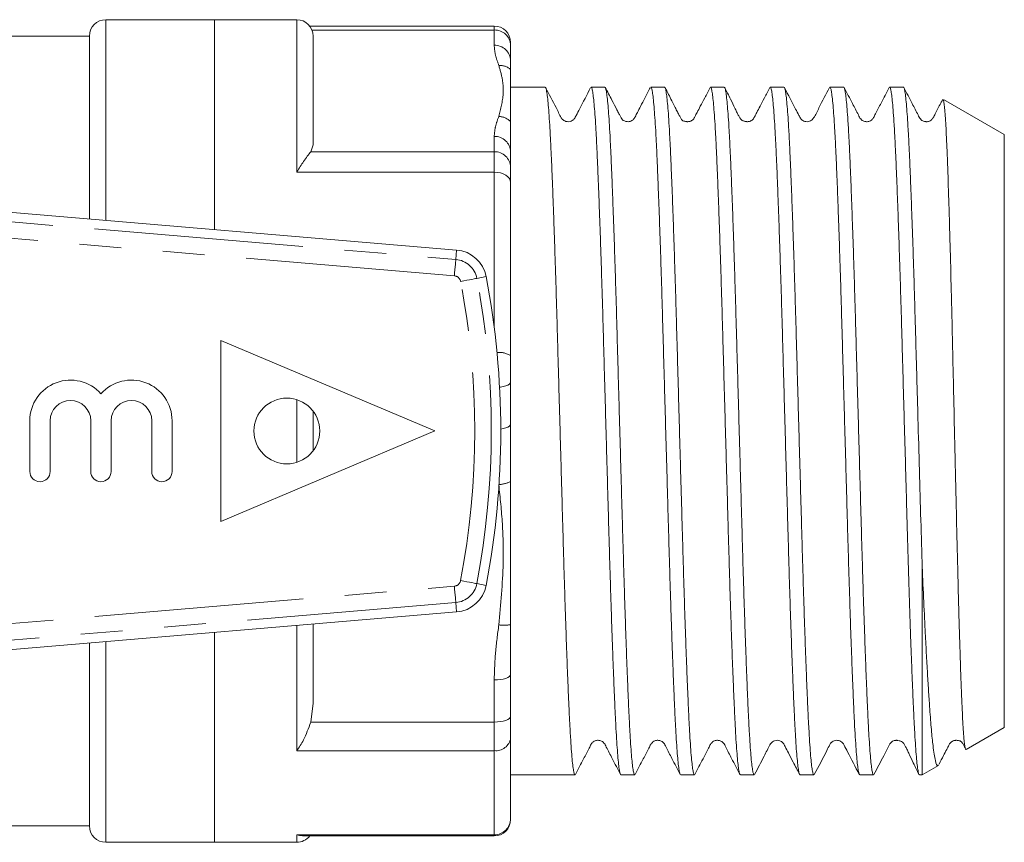
# Model space of a CAD drawing. Units: millimetres. Extents: x 174 to 232, y 98 to 253.
# Drawn here: x 203 to 232, y 98 to 123 of the extents above; entities that cross this region are included whole.
import ezdxf

# ---------------------------------------------------------------- set-up
doc = ezdxf.new("R2010")
doc.units = ezdxf.units.MM
doc.linetypes.add('PHANTOM', pattern=[12.7, 6.35, -1.27, 1.27, -1.27, 1.27, -1.27])

msp = doc.modelspace()

# ---------------------------------------------------------------- linework, layer by layer
at = {"color": 7, "linetype": 'Continuous', "lineweight": 15}
for p, q in [((208.479, 123.19), (205.179, 123.19)), ((210.979, 123.19), (208.479, 123.19)), ((208.479, 123.19), (208.479, 116.812)), ((216.979, 122.997), (211.374, 122.997)), ((204.679, 122.69), (199.179, 122.69)), ((204.679, 117.133), (204.679, 122.69)), ((211.479, 122.69), (211.479, 119.386)), ((217.479, 122.497), (217.479, 122.407)), ((217.479, 122.407), (217.479, 121.941)), ((218.529, 121.14), (217.479, 121.14)), ((220.343, 121.14), (219.925, 121.14)), ((222.157, 121.14), (221.739, 121.14)), ((223.971, 121.14), (223.553, 121.14)), ((225.785, 121.14), (225.367, 121.14)), ((227.599, 121.14), (227.181, 121.14)), ((229.413, 121.14), (228.995, 121.14)), ((232.479, 119.697), (230.631, 120.764)), ((232.479, 101.683), (232.479, 119.697)), ((211.479, 119.386), (211.408, 119.177)), ((217.479, 119.172), (217.479, 118.707)), ((217.479, 118.707), (217.479, 118.241)), ((217.479, 118.241), (217.479, 112.98)), ((201.993, 117.36), (215.837, 116.19)), ((208.679, 113.44), (208.679, 107.94)), ((208.679, 113.44), (215.179, 110.69)), ((217.479, 112.98), (217.479, 112.181)), ((217.479, 112.181), (217.479, 110.903)), ((211.479, 111.29), (211.479, 110.09)), ((202.872, 111.002), (202.872, 109.459)), ((203.489, 111.002), (203.489, 109.459)), ((204.724, 111.002), (204.724, 109.459)), ((205.341, 111.002), (205.341, 109.459)), ((206.576, 111.002), (206.576, 109.459)), ((207.193, 111.002), (207.193, 109.459)), ((215.179, 110.69), (208.679, 107.94)), ((229.979, 100.24), (229.979, 106.702)), ((201.993, 104.02), (215.837, 105.19)), ((211.479, 104.822), (211.479, 102.421)), ((208.479, 104.568), (208.479, 98.19)), ((204.679, 98.69), (204.679, 104.247)), ((217.479, 103.294), (217.479, 102.017)), ((211.479, 102.421), (211.408, 101.846)), ((217.479, 102.017), (217.479, 101.364)), ((231.318, 101.013), (232.479, 101.683)), ((217.479, 101.364), (217.479, 98.911)), ((229.979, 100.24), (230.476, 100.527)), ((217.479, 100.24), (219.436, 100.24)), ((220.832, 100.24), (221.25, 100.24)), ((222.646, 100.24), (223.064, 100.24)), ((224.46, 100.24), (224.878, 100.24)), ((226.274, 100.24), (226.692, 100.24)), ((228.088, 100.24), (228.506, 100.24)), ((229.902, 100.24), (229.979, 100.24)), ((217.479, 98.911), (217.479, 98.883)), ((199.179, 98.69), (204.679, 98.69)), ((205.179, 98.19), (208.479, 98.19)), ((208.479, 98.19), (210.979, 98.19)), ((211.151, 98.383), (216.979, 98.383))]:
    msp.add_line(p, q, dxfattribs=at)
at = {"color": 8, "linetype": 'PHANTOM', "lineweight": 0}
for p, q in [((205.179, 123.19), (205.179, 117.091)), ((210.979, 118.556), (210.979, 123.19)), ((216.979, 122.876), (216.979, 122.997)), ((216.979, 122.876), (211.443, 122.876)), ((216.979, 122.411), (216.979, 122.876)), ((216.979, 119.177), (216.979, 119.642)), ((211.408, 119.177), (216.979, 119.177)), ((216.979, 118.556), (216.979, 119.177)), ((216.979, 118.556), (210.979, 118.556)), ((216.979, 113.846), (216.979, 118.556)), ((192.185, 117.9), (215.813, 115.903)), ((215.771, 115.405), (192.194, 117.398)), ((215.813, 115.903), (215.837, 116.19)), ((216.452, 115.327), (216.735, 115.381)), ((210.979, 109.736), (210.979, 111.644)), ((192.192, 103.982), (215.771, 105.975)), ((216.452, 106.053), (216.735, 105.999)), ((215.813, 105.477), (192.184, 103.48)), ((215.813, 105.477), (215.837, 105.19)), ((210.979, 100.975), (210.979, 104.779)), ((205.179, 104.289), (205.179, 98.19)), ((216.979, 101.846), (216.979, 103.123)), ((211.408, 101.846), (216.979, 101.846)), ((216.979, 100.975), (216.979, 101.846)), ((216.979, 100.975), (210.979, 100.975)), ((216.979, 98.42), (216.979, 100.975)), ((210.979, 98.19), (210.979, 98.42)), ((210.979, 98.42), (216.979, 98.42)), ((216.979, 98.383), (216.979, 98.42))]:
    msp.add_line(p, q, dxfattribs=at)
at = {"color": 8, "linetype": 'PHANTOM', "lineweight": 0, "flags": 128}
for points in [[(217.479, 118.241), (217.47, 118.303), (217.441, 118.362), (217.395, 118.416), (217.333, 118.464), (217.257, 118.503), (217.171, 118.532), (217.077, 118.55), (216.979, 118.556)], [(215.813, 115.903), (215.812, 115.892), (215.81, 115.862), (215.806, 115.816), (215.8, 115.754), (215.794, 115.679), (215.787, 115.593), (215.779, 115.501), (215.771, 115.405)], [(216.452, 115.327), (216.441, 115.325), (216.413, 115.32), (216.367, 115.311), (216.305, 115.299), (216.231, 115.285), (216.147, 115.269), (216.056, 115.251), (215.961, 115.233)], [(217.479, 112.181), (217.47, 112.148), (217.441, 112.116), (217.395, 112.086), (217.333, 112.06), (217.257, 112.039), (217.171, 112.023), (217.144, 112.019)], [(217.479, 110.903), (217.47, 110.87), (217.441, 110.838), (217.395, 110.808), (217.333, 110.782), (217.257, 110.761), (217.179, 110.746)], [(215.813, 105.477), (215.812, 105.488), (215.81, 105.518), (215.806, 105.564), (215.8, 105.626), (215.794, 105.701), (215.787, 105.787), (215.779, 105.879), (215.771, 105.975)], [(216.452, 106.053), (216.441, 106.055), (216.413, 106.06), (216.367, 106.069), (216.305, 106.081), (216.231, 106.095), (216.147, 106.111), (216.056, 106.129), (215.961, 106.147)], [(217.479, 103.294), (217.47, 103.261), (217.441, 103.229), (217.395, 103.199), (217.333, 103.173), (217.257, 103.152), (217.171, 103.136), (217.077, 103.127), (216.979, 103.123)], [(217.479, 102.017), (217.47, 101.983), (217.441, 101.951), (217.395, 101.922), (217.333, 101.896), (217.257, 101.874), (217.171, 101.859), (217.077, 101.849), (216.979, 101.846)]]:
    msp.add_lwpolyline(points, dxfattribs=at)
at = {"color": 7, "linetype": 'Continuous', "lineweight": 15}
msp.add_circle((210.679, 110.69), 1, dxfattribs=at)
for centre, radius, start, end in [((205.179, 122.69), 0.5, 90, 180), ((210.979, 122.69), 0.5, 0, 90), ((216.979, 122.497), 0.5, 0, 90), ((215.753, 115.194), 1, 10.8156, 85.1678), ((192.179, 110.69), 25, 349.1844, 10.8156), ((204.106, 111.002), 1.235, 41.4096, 180), ((205.959, 111.002), 1.235, 0, 138.5904), ((204.106, 111.002), 0.617, 360, 180), ((205.959, 111.002), 0.617, 0, 180), ((203.18, 109.459), 0.309, 180, 0), ((205.032, 109.459), 0.309, 180, 360), ((206.885, 109.459), 0.309, 180, 360), ((215.753, 106.186), 1, 274.8322, 349.1844), ((216.979, 98.883), 0.5, 270, 0), ((205.179, 98.69), 0.5, 180, 270), ((210.979, 98.69), 0.5, 270, 322.1221)]:
    msp.add_arc(centre, radius, start, end, dxfattribs=at)
at = {"color": 8, "linetype": 'PHANTOM', "lineweight": 0}
for centre, radius, start, end in [((216.994, 122.391), 0.486, 1.8362, 91.7254), ((216.994, 121.926), 0.486, 1.8362, 91.7253), ((217.146, 121.313), 0.489, 47.0566, 93.0454), ((217.097, 119.719), 0.532, 44.1204, 87.5286), ((216.994, 119.157), 0.486, 1.8361, 91.7255), ((216.994, 118.691), 0.486, 1.8362, 91.7253), ((215.753, 115.194), 0.712, 10.8156, 85.1678), ((215.753, 115.194), 0.212, 10.8156, 85.1678), ((192.179, 110.69), 24.212, 349.1844, 10.8156), ((192.179, 110.69), 24.712, 349.1844, 10.8156), ((217.136, 112.425), 0.653, 58.2349, 96.1767), ((217, 110.236), 1.184, 275.851, 293.9199), ((215.753, 106.186), 0.212, 274.8322, 349.1844), ((215.753, 106.186), 0.712, 274.8322, 349.1844), ((217.269, 105.856), 1.069, 262.0181, 281.3827), ((217.029, 101.428), 0.455, 263.754, 351.953), ((216.984, 98.915), 0.495, 269.4734, 359.4637)]:
    msp.add_arc(centre, radius, start, end, dxfattribs=at)
for points, knots in [([(217.12, 121.802), (217.083, 121.903), (217.009, 122.105), (216.989, 122.309), (216.979, 122.411)], [0, 0, 0, 0, 0.499287, 1, 1, 1, 1]), ([(217.12, 120.251), (217.179, 120.479), (217.274, 120.85), (217.245, 121.369), (217.162, 121.657), (217.12, 121.802)], [0, 0, 0, 0, 0.44057, 0.719676, 1, 1, 1, 1]), ([(216.979, 119.642), (216.989, 119.744), (217.008, 119.947), (217.083, 120.15), (217.12, 120.251)], [0, 0, 0, 0, 0.49878, 1, 1, 1, 1]), ([(217.12, 104.797), (217.179, 105.422), (217.274, 106.443), (217.245, 107.869), (217.162, 108.661), (217.12, 109.058)], [0, 0, 0, 0, 0.44057, 0.719676, 1, 1, 1, 1]), ([(216.979, 103.123), (216.989, 103.403), (217.008, 103.963), (217.083, 104.519), (217.12, 104.797)], [0, 0, 0, 0, 0.49878, 1, 1, 1, 1])]:
    msp.add_open_spline(points, degree=3, knots=knots, dxfattribs=at)
at = {"color": 7, "linetype": 'Continuous', "lineweight": 15}
for points, knots in [([(217.479, 121.672), (217.479, 121.737), (217.479, 121.852), (217.479, 121.917), (217.479, 121.941), (217.479, 121.941)], [0, 0, 0, 0, 0.565013, 0.990401, 1, 1, 1, 1]), ([(217.479, 120.09), (217.479, 120.191), (217.479, 120.494), (217.479, 120.905), (217.479, 121.354), (217.479, 121.574), (217.479, 121.672)], [0, 0, 0, 0, 0.151416, 0.454116, 0.75746, 1, 1, 1, 1]), ([(219.436, 100.249), (219.431, 100.248), (219.419, 100.246), (219.397, 100.327), (219.373, 100.48), (219.348, 100.71), (219.323, 101.012), (219.299, 101.38), (219.275, 101.813), (219.251, 102.314), (219.227, 102.875), (219.202, 103.486), (219.178, 104.147), (219.153, 104.862), (219.128, 105.619), (219.104, 106.405), (219.08, 107.22), (219.056, 108.068), (219.032, 108.935), (219.007, 109.807), (218.983, 110.684), (218.958, 111.57), (218.933, 112.45), (218.91, 113.308), (218.886, 114.149), (218.862, 114.973), (218.837, 115.765), (218.812, 116.515), (218.788, 117.223), (218.763, 117.892), (218.739, 118.509), (218.715, 119.064), (218.691, 119.561), (218.667, 119.999), (218.642, 120.37), (218.617, 120.668), (218.593, 120.898), (218.568, 121.053), (218.547, 121.134), (218.534, 121.132), (218.529, 121.131)], [0, 0, 0, 0, 0.016903, 0.043375, 0.069847, 0.097089, 0.12433, 0.150803, 0.177276, 0.204518, 0.23176, 0.258233, 0.284705, 0.311946, 0.339188, 0.365661, 0.392134, 0.419376, 0.446618, 0.47309, 0.499563, 0.526804, 0.554046, 0.580519, 0.606992, 0.634234, 0.661476, 0.687948, 0.71442, 0.741662, 0.768903, 0.795376, 0.821849, 0.849091, 0.876333, 0.902805, 0.929278, 0.956519, 0.983761, 1, 1, 1, 1]), ([(219.911, 121.126), (219.796, 120.907), (219.648, 120.621), (219.486, 120.31), (219.411, 120.164), (219.36, 120.127), (219.284, 120.091), (219.203, 120.086), (219.126, 120.109), (219.079, 120.14), (219.053, 120.165), (219.038, 120.182), (218.969, 120.291), (218.816, 120.619), (218.652, 120.925), (218.544, 121.126)], [0, 0, 0, 0, 0.2546873, 0.3318537, 0.3778158, 0.4263962, 0.4655254, 0.5166128, 0.5569743, 0.5961991, 0.6153044, 0.6251804, 0.6396453, 0.7624285, 1, 1, 1, 1]), ([(219.925, 121.133), (219.931, 121.132), (219.945, 121.129), (219.967, 121.038), (219.992, 120.873), (220.016, 120.634), (220.041, 120.327), (220.066, 119.947), (220.09, 119.501), (220.114, 118.997), (220.137, 118.434), (220.162, 117.811), (220.187, 117.136), (220.211, 116.422), (220.236, 115.668), (220.261, 114.871), (220.285, 114.044), (220.308, 113.201), (220.332, 112.34), (220.357, 111.459), (220.382, 110.573), (220.406, 109.696), (220.431, 108.826), (220.455, 107.961), (220.479, 107.115), (220.503, 106.303), (220.527, 105.522), (220.552, 104.77), (220.577, 104.061), (220.601, 103.406), (220.626, 102.801), (220.65, 102.248), (220.674, 101.755), (220.698, 101.33), (220.722, 100.971), (220.747, 100.678), (220.772, 100.456), (220.796, 100.313), (220.817, 100.242), (220.828, 100.248), (220.832, 100.25)], [0, 0, 0, 0, 0.019621, 0.046864, 0.074106, 0.100578, 0.12705, 0.154292, 0.181533, 0.208006, 0.234479, 0.261721, 0.288963, 0.315436, 0.341908, 0.369149, 0.396391, 0.422864, 0.449336, 0.476578, 0.50382, 0.530292, 0.556765, 0.584006, 0.611248, 0.63772, 0.664193, 0.691434, 0.718676, 0.745148, 0.77162, 0.798862, 0.826103, 0.852576, 0.879048, 0.90629, 0.933531, 0.960004, 0.986477, 1, 1, 1, 1]), ([(221.25, 100.245), (221.244, 100.248), (221.229, 100.254), (221.206, 100.353), (221.181, 100.526), (221.157, 100.77), (221.132, 101.083), (221.107, 101.469), (221.084, 101.921), (221.06, 102.431), (221.036, 102.998), (221.011, 103.626), (220.986, 104.305), (220.962, 105.023), (220.937, 105.78), (220.913, 106.58), (220.889, 107.409), (220.865, 108.254), (220.841, 109.116), (220.816, 109.998), (220.791, 110.884), (220.767, 111.761), (220.742, 112.63), (220.718, 113.494), (220.695, 114.337), (220.67, 115.146), (220.646, 115.925), (220.621, 116.673), (220.596, 117.378), (220.572, 118.029), (220.548, 118.629), (220.524, 119.178), (220.5, 119.665), (220.475, 120.084), (220.451, 120.438), (220.426, 120.724), (220.401, 120.94), (220.377, 121.076), (220.358, 121.141), (220.347, 121.133), (220.343, 121.131)], [0, 0, 0, 0, 0.02197, 0.049212, 0.076454, 0.102926, 0.129399, 0.15664, 0.183882, 0.210354, 0.236827, 0.264069, 0.29131, 0.317783, 0.344255, 0.371496, 0.398738, 0.42521, 0.451683, 0.478924, 0.506166, 0.532639, 0.559111, 0.586353, 0.613595, 0.640067, 0.66654, 0.693781, 0.721023, 0.747495, 0.773968, 0.80121, 0.828452, 0.854925, 0.881397, 0.908639, 0.93588, 0.962353, 0.988826, 1, 1, 1, 1]), ([(221.724, 121.124), (221.669, 121.019), (221.57, 120.829), (221.438, 120.577), (221.34, 120.387), (221.278, 120.268), (221.246, 120.205), (221.217, 120.164), (221.19, 120.14), (221.139, 120.108), (221.076, 120.09), (221.001, 120.09), (220.952, 120.107), (220.926, 120.111), (220.857, 120.167), (220.819, 120.242), (220.768, 120.338), (220.679, 120.509), (220.536, 120.785), (220.422, 121.003), (220.356, 121.129)], [0, 0, 0, 0, 0.1132, 0.204094, 0.272786, 0.319522, 0.335012, 0.345958, 0.37587, 0.407642, 0.436794, 0.47372, 0.531668, 0.607805, 0.642624, 0.675132, 0.709839, 0.750203, 0.855187, 1, 1, 1, 1]), ([(221.739, 121.132), (221.742, 121.134), (221.752, 121.145), (221.77, 121.088), (221.794, 120.962), (221.819, 120.755), (221.843, 120.477), (221.868, 120.132), (221.893, 119.721), (221.917, 119.242), (221.94, 118.701), (221.964, 118.107), (221.989, 117.463), (222.014, 116.763), (222.039, 116.02), (222.063, 115.246), (222.087, 114.44), (222.111, 113.6), (222.135, 112.738), (222.159, 111.87), (222.184, 110.995), (222.209, 110.108), (222.234, 109.225), (222.258, 108.362), (222.282, 107.514), (222.306, 106.682), (222.33, 105.878), (222.354, 105.116), (222.379, 104.393), (222.404, 103.708), (222.429, 103.073), (222.453, 102.499), (222.476, 101.981), (222.5, 101.521), (222.525, 101.128), (222.549, 100.806), (222.574, 100.552), (222.599, 100.371), (222.623, 100.259), (222.639, 100.247), (222.646, 100.242)], [0, 0, 0, 0, 0.007819, 0.034291, 0.060764, 0.088005, 0.115247, 0.14172, 0.168192, 0.195433, 0.222675, 0.249147, 0.27562, 0.302862, 0.330103, 0.356576, 0.383049, 0.41029, 0.437532, 0.464005, 0.490477, 0.517719, 0.54496, 0.571433, 0.597906, 0.625148, 0.65239, 0.678863, 0.705335, 0.732577, 0.759818, 0.786291, 0.812764, 0.840006, 0.867249, 0.893721, 0.920194, 0.947435, 0.974676, 1, 1, 1, 1]), ([(223.064, 100.248), (223.062, 100.246), (223.052, 100.236), (223.033, 100.294), (223.009, 100.424), (222.984, 100.63), (222.959, 100.908), (222.934, 101.258), (222.91, 101.672), (222.887, 102.148), (222.863, 102.69), (222.838, 103.29), (222.813, 103.937), (222.789, 104.63), (222.764, 105.374), (222.739, 106.156), (222.716, 106.963), (222.692, 107.796), (222.668, 108.658), (222.643, 109.534), (222.618, 110.41), (222.594, 111.289), (222.569, 112.171), (222.545, 113.043), (222.521, 113.889), (222.497, 114.714), (222.473, 115.517), (222.448, 116.286), (222.423, 117.007), (222.399, 117.685), (222.374, 118.318), (222.35, 118.897), (222.327, 119.412), (222.302, 119.866), (222.278, 120.259), (222.253, 120.583), (222.228, 120.833), (222.204, 121.012), (222.18, 121.121), (222.165, 121.132), (222.157, 121.137)], [0, 0, 0, 0, 0.008063, 0.035305, 0.061777, 0.08825, 0.115491, 0.142733, 0.169206, 0.195679, 0.222921, 0.250163, 0.276636, 0.303108, 0.33035, 0.357591, 0.384064, 0.410537, 0.437779, 0.465021, 0.491494, 0.517966, 0.545208, 0.572449, 0.598922, 0.625395, 0.652637, 0.679879, 0.706351, 0.732824, 0.760065, 0.787307, 0.813779, 0.840252, 0.867493, 0.894735, 0.921207, 0.94768, 0.974921, 1, 1, 1, 1]), ([(223.54, 121.128), (223.485, 121.023), (223.386, 120.832), (223.254, 120.579), (223.155, 120.388), (223.093, 120.27), (223.061, 120.205), (223.031, 120.164), (223.004, 120.14), (222.953, 120.108), (222.905, 120.093), (222.855, 120.089), (222.821, 120.092), (222.784, 120.098), (222.752, 120.107), (222.729, 120.106), (222.679, 120.142), (222.649, 120.197), (222.617, 120.255), (222.591, 120.304), (222.562, 120.36), (222.516, 120.448), (222.451, 120.577), (222.367, 120.744), (222.271, 120.935), (222.207, 121.059), (222.171, 121.128)], [0, 0, 0, 0, 0.093709, 0.168864, 0.225539, 0.263922, 0.276541, 0.285385, 0.30943, 0.335394, 0.359405, 0.373232, 0.395365, 0.442661, 0.510872, 0.589312, 0.634797, 0.669346, 0.684454, 0.699428, 0.715379, 0.73326, 0.77735, 0.835385, 0.909209, 1, 1, 1, 1]), ([(223.553, 121.134), (223.56, 121.132), (223.574, 121.127), (223.597, 121.029), (223.621, 120.86), (223.646, 120.618), (223.671, 120.303), (223.695, 119.919), (223.72, 119.472), (223.743, 118.965), (223.767, 118.393), (223.792, 117.766), (223.816, 117.095), (223.841, 116.378), (223.866, 115.615), (223.89, 114.815), (223.914, 113.994), (223.938, 113.15), (223.962, 112.28), (223.987, 111.399), (224.011, 110.521), (224.036, 109.644), (224.061, 108.766), (224.085, 107.902), (224.109, 107.066), (224.132, 106.256), (224.157, 105.469), (224.182, 104.72), (224.206, 104.021), (224.231, 103.368), (224.256, 102.761), (224.28, 102.212), (224.303, 101.728), (224.327, 101.306), (224.352, 100.948), (224.377, 100.66), (224.401, 100.446), (224.426, 100.306), (224.446, 100.24), (224.457, 100.247), (224.46, 100.249)], [0, 0, 0, 0, 0.021723, 0.048965, 0.075438, 0.10191, 0.129152, 0.156393, 0.182866, 0.209339, 0.236581, 0.263823, 0.290296, 0.316768, 0.34401, 0.371251, 0.397724, 0.424197, 0.451439, 0.478682, 0.505154, 0.531626, 0.558868, 0.586109, 0.612582, 0.639055, 0.666297, 0.693539, 0.720012, 0.746484, 0.773725, 0.800967, 0.82744, 0.853912, 0.881154, 0.908396, 0.934868, 0.961341, 0.988582, 1, 1, 1, 1]), ([(224.878, 100.246), (224.872, 100.248), (224.858, 100.252), (224.836, 100.345), (224.811, 100.511), (224.786, 100.753), (224.762, 101.063), (224.737, 101.44), (224.713, 101.888), (224.689, 102.398), (224.665, 102.963), (224.641, 103.581), (224.616, 104.257), (224.591, 104.979), (224.567, 105.734), (224.542, 106.524), (224.519, 107.352), (224.495, 108.204), (224.47, 109.065), (224.446, 109.937), (224.421, 110.823), (224.396, 111.709), (224.372, 112.579), (224.348, 113.435), (224.324, 114.28), (224.3, 115.099), (224.275, 115.879), (224.251, 116.623), (224.226, 117.332), (224.201, 117.992), (224.177, 118.595), (224.154, 119.142), (224.129, 119.634), (224.105, 120.061), (224.08, 120.418), (224.055, 120.707), (224.031, 120.928), (224.006, 121.071), (223.987, 121.139), (223.975, 121.133), (223.971, 121.131)], [0, 0, 0, 0, 0.020636, 0.047108, 0.07435, 0.101591, 0.128064, 0.154536, 0.181778, 0.209019, 0.235492, 0.261964, 0.289206, 0.316447, 0.34292, 0.369393, 0.396635, 0.423877, 0.450349, 0.476821, 0.504063, 0.531304, 0.557777, 0.58425, 0.611492, 0.638735, 0.665207, 0.691679, 0.718921, 0.746162, 0.772635, 0.799108, 0.82635, 0.853592, 0.880065, 0.906537, 0.933779, 0.96102, 0.987493, 1, 1, 1, 1]), ([(225.355, 121.13), (225.3, 121.024), (225.2, 120.833), (225.068, 120.579), (224.969, 120.388), (224.906, 120.269), (224.875, 120.205), (224.845, 120.164), (224.818, 120.14), (224.767, 120.107), (224.717, 120.094), (224.689, 120.09), (224.67, 120.09), (224.661, 120.09), (224.652, 120.091), (224.639, 120.092), (224.623, 120.094), (224.596, 120.1), (224.549, 120.116), (224.528, 120.118), (224.473, 120.163), (224.449, 120.191), (224.429, 120.228), (224.407, 120.269), (224.384, 120.315), (224.348, 120.389), (224.266, 120.558), (224.139, 120.827), (224.044, 121.012), (223.987, 121.123)], [0, 0, 0, 0, 0.104145, 0.18759, 0.25043, 0.292905, 0.306862, 0.316688, 0.344015, 0.373387, 0.400474, 0.414968, 0.417878, 0.42049, 0.422987, 0.425579, 0.431721, 0.439921, 0.463901, 0.53489, 0.549535, 0.562589, 0.574723, 0.587577, 0.6024, 0.619918, 0.664679, 0.79913, 1, 1, 1, 1]), ([(225.367, 121.132), (225.37, 121.134), (225.381, 121.143), (225.399, 121.083), (225.424, 120.95), (225.448, 120.738), (225.473, 120.458), (225.498, 120.11), (225.522, 119.691), (225.546, 119.206), (225.57, 118.666), (225.594, 118.071), (225.619, 117.417), (225.643, 116.714), (225.668, 115.975), (225.693, 115.199), (225.717, 114.384), (225.741, 113.541), (225.765, 112.687), (225.789, 111.819), (225.814, 110.934), (225.839, 110.047), (225.863, 109.174), (225.888, 108.311), (225.912, 107.457), (225.935, 106.626), (225.959, 105.832), (225.984, 105.071), (226.009, 104.344), (226.034, 103.663), (226.058, 103.038), (226.082, 102.466), (226.106, 101.948), (226.13, 101.492), (226.154, 101.107), (226.179, 100.788), (226.204, 100.537), (226.229, 100.361), (226.252, 100.257), (226.267, 100.248), (226.274, 100.243)], [0, 0, 0, 0, 0.009153, 0.035626, 0.062868, 0.09011, 0.116583, 0.143055, 0.170296, 0.197538, 0.224011, 0.250483, 0.277725, 0.304967, 0.33144, 0.357912, 0.385153, 0.412395, 0.438867, 0.46534, 0.492581, 0.519823, 0.546295, 0.572768, 0.600009, 0.627251, 0.653723, 0.680196, 0.707437, 0.734679, 0.761152, 0.787624, 0.814866, 0.842108, 0.868581, 0.895053, 0.922295, 0.949536, 0.976009, 1, 1, 1, 1]), ([(226.692, 100.246), (226.691, 100.244), (226.681, 100.234), (226.663, 100.288), (226.638, 100.413), (226.613, 100.616), (226.589, 100.887), (226.564, 101.232), (226.54, 101.645), (226.516, 102.118), (226.492, 102.651), (226.468, 103.247), (226.443, 103.896), (226.418, 104.588), (226.394, 105.322), (226.369, 106.102), (226.345, 106.914), (226.322, 107.746), (226.297, 108.598), (226.273, 109.474), (226.248, 110.358), (226.223, 111.236), (226.199, 112.111), (226.175, 112.983), (226.151, 113.84), (226.127, 114.665), (226.102, 115.463), (226.078, 116.234), (226.053, 116.966), (226.028, 117.645), (226.004, 118.277), (225.98, 118.86), (225.956, 119.384), (225.932, 119.841), (225.907, 120.234), (225.883, 120.563), (225.858, 120.821), (225.833, 121.003), (225.809, 121.118), (225.793, 121.133), (225.785, 121.14)], [0, 0, 0, 0, 0.0059604, 0.0332026, 0.0604448, 0.0869172, 0.1133897, 0.1406312, 0.1678727, 0.1943456, 0.2208185, 0.2480606, 0.2753026, 0.3017751, 0.3282476, 0.3554891, 0.3827307, 0.4092033, 0.4356759, 0.4629176, 0.4901594, 0.5166318, 0.5431043, 0.5703458, 0.5975874, 0.6240599, 0.6505324, 0.677774, 0.7050156, 0.7314883, 0.757961, 0.7852027, 0.8124445, 0.838917, 0.8653895, 0.8926311, 0.9198726, 0.9463456, 0.9728185, 1, 1, 1, 1]), ([(227.167, 121.126), (227.058, 120.926), (226.891, 120.619), (226.739, 120.276), (226.654, 120.158), (226.622, 120.132), (226.54, 120.087), (226.439, 120.085), (226.35, 120.127), (226.3, 120.165), (226.225, 120.31), (226.063, 120.621), (225.914, 120.906), (225.8, 121.126)], [0, 0, 0, 0, 0.239357, 0.366308, 0.382814, 0.417388, 0.458593, 0.536512, 0.573454, 0.621265, 0.667226, 0.744557, 1, 1, 1, 1]), ([(227.181, 121.136), (227.188, 121.132), (227.203, 121.124), (227.226, 121.02), (227.25, 120.848), (227.275, 120.599), (227.3, 120.279), (227.325, 119.894), (227.349, 119.444), (227.373, 118.928), (227.397, 118.352), (227.421, 117.727), (227.446, 117.054), (227.47, 116.328), (227.495, 115.561), (227.52, 114.767), (227.544, 113.945), (227.567, 113.091), (227.592, 112.22), (227.616, 111.346), (227.641, 110.468), (227.666, 109.584), (227.69, 108.707), (227.714, 107.852), (227.738, 107.017), (227.762, 106.201), (227.787, 105.417), (227.811, 104.678), (227.836, 103.981), (227.861, 103.325), (227.885, 102.722), (227.909, 102.182), (227.933, 101.701), (227.957, 101.28), (227.982, 100.926), (228.006, 100.646), (228.031, 100.434), (228.056, 100.303), (228.075, 100.228), (228.086, 100.252), (228.088, 100.258)], [0, 0, 0, 0, 0.023827, 0.0503, 0.076772, 0.104014, 0.131256, 0.157729, 0.184202, 0.211445, 0.238687, 0.26516, 0.291632, 0.318874, 0.346116, 0.372589, 0.399063, 0.426305, 0.453548, 0.48002, 0.506493, 0.533735, 0.560977, 0.58745, 0.613924, 0.641166, 0.668409, 0.694881, 0.721354, 0.748596, 0.775838, 0.802311, 0.828784, 0.856027, 0.88327, 0.909742, 0.936215, 0.963457, 0.990699, 1, 1, 1, 1]), ([(228.506, 100.248), (228.501, 100.248), (228.487, 100.25), (228.465, 100.338), (228.441, 100.497), (228.416, 100.734), (228.391, 101.043), (228.367, 101.417), (228.343, 101.855), (228.319, 102.361), (228.295, 102.927), (228.27, 103.543), (228.246, 104.209), (228.221, 104.928), (228.196, 105.688), (228.172, 106.477), (228.148, 107.294), (228.124, 108.145), (228.1, 109.013), (228.075, 109.885), (228.05, 110.763), (228.026, 111.648), (228.001, 112.527), (227.977, 113.384), (227.954, 114.223), (227.929, 115.044), (227.905, 115.834), (227.88, 116.58), (227.855, 117.285), (227.831, 117.949), (227.806, 118.561), (227.783, 119.111), (227.759, 119.602), (227.734, 120.034), (227.71, 120.399), (227.685, 120.691), (227.66, 120.915), (227.636, 121.063), (227.616, 121.137), (227.604, 121.133), (227.599, 121.131)], [0, 0, 0, 0, 0.019301, 0.045773, 0.072246, 0.099487, 0.126729, 0.153202, 0.179674, 0.206917, 0.234159, 0.260631, 0.287103, 0.314345, 0.341586, 0.368059, 0.394532, 0.421774, 0.449016, 0.475489, 0.501961, 0.529203, 0.556444, 0.582917, 0.60939, 0.636632, 0.663874, 0.690346, 0.716819, 0.74406, 0.771302, 0.797775, 0.824247, 0.851489, 0.878731, 0.905203, 0.931676, 0.958917, 0.986159, 1, 1, 1, 1]), ([(228.981, 121.126), (228.9, 120.968), (228.76, 120.697), (228.593, 120.392), (228.514, 120.215), (228.447, 120.136), (228.391, 120.107), (228.341, 120.092), (228.302, 120.089), (228.257, 120.092), (228.212, 120.104), (228.162, 120.129), (228.094, 120.187), (228.013, 120.367), (227.843, 120.682), (227.698, 120.963), (227.615, 121.125)], [0, 0, 0, 0, 0.189877, 0.326628, 0.37643, 0.418441, 0.452766, 0.482896, 0.509741, 0.525358, 0.544786, 0.567713, 0.593176, 0.6483, 0.796579, 1, 1, 1, 1]), ([(228.995, 121.131), (229, 121.132), (229.013, 121.135), (229.033, 121.055), (229.058, 120.903), (229.082, 120.677), (229.107, 120.377), (229.132, 120.007), (229.156, 119.575), (229.18, 119.081), (229.204, 118.521), (229.228, 117.905), (229.253, 117.244), (229.277, 116.538), (229.302, 115.782), (229.327, 114.99), (229.351, 114.174), (229.375, 113.335), (229.399, 112.468), (229.423, 111.589), (229.448, 110.711), (229.473, 109.834), (229.497, 108.954), (229.527, 107.892), (229.561, 106.678), (229.602, 105.353), (229.638, 104.299), (229.668, 103.486), (229.693, 102.875), (229.717, 102.314), (229.741, 101.813), (229.765, 101.38), (229.789, 101.012), (229.814, 100.711), (229.839, 100.48), (229.863, 100.327), (229.885, 100.246), (229.897, 100.248), (229.902, 100.249)], [0, 0, 0, 0, 0.015919, 0.043163, 0.069637, 0.096112, 0.123355, 0.150599, 0.177073, 0.203548, 0.230792, 0.258036, 0.284511, 0.310985, 0.338228, 0.365472, 0.391947, 0.418422, 0.445666, 0.47291, 0.499384, 0.525858, 0.553102, 0.580345, 0.625015, 0.669686, 0.715266, 0.741741, 0.768215, 0.795459, 0.822702, 0.849177, 0.875651, 0.902894, 0.930138, 0.956613, 0.983087, 1, 1, 1, 1]), ([(229.979, 106.702), (229.966, 107.187), (229.938, 108.157), (229.894, 109.703), (229.857, 111.039), (229.826, 112.142), (229.802, 113.006), (229.778, 113.861), (229.754, 114.694), (229.73, 115.491), (229.705, 116.254), (229.68, 116.984), (229.655, 117.669), (229.631, 118.298), (229.607, 118.874), (229.583, 119.396), (229.559, 119.856), (229.535, 120.247), (229.51, 120.57), (229.485, 120.827), (229.46, 121.008), (229.437, 121.12), (229.421, 121.133), (229.413, 121.139)], [0, 0, 0, 0, 0.075424, 0.150848, 0.227988, 0.270375, 0.312762, 0.356381, 0.4, 0.442386, 0.484772, 0.52839, 0.572007, 0.614394, 0.656781, 0.7004, 0.744019, 0.786405, 0.828791, 0.872408, 0.916026, 0.958413, 1, 1, 1, 1]), ([(230.605, 120.762), (230.587, 120.726), (230.509, 120.577), (230.407, 120.392), (230.328, 120.215), (230.261, 120.136), (230.205, 120.107), (230.155, 120.092), (230.115, 120.089), (230.071, 120.092), (230.026, 120.104), (229.975, 120.129), (229.908, 120.187), (229.827, 120.367), (229.656, 120.682), (229.512, 120.963), (229.428, 121.125)], [0, 0, 0, 0, 0.050876, 0.211501, 0.270031, 0.319357, 0.359538, 0.39464, 0.425744, 0.443893, 0.46655, 0.493338, 0.523117, 0.587647, 0.761435, 1, 1, 1, 1]), ([(230.618, 120.741), (230.626, 120.737), (230.64, 120.731), (230.661, 120.557), (230.686, 120.274), (230.712, 119.848), (230.737, 119.298), (230.762, 118.665), (230.786, 117.917), (230.812, 117.07), (230.837, 116.166), (230.863, 115.181), (230.888, 114.142), (230.907, 113.28), (230.928, 112.346), (230.956, 111.136), (230.982, 109.966), (231.008, 108.868), (231.033, 107.789), (231.057, 106.747), (231.082, 105.769), (231.107, 104.843), (231.133, 103.998), (231.158, 103.256), (231.183, 102.587), (231.207, 102.031), (231.233, 101.605), (231.258, 101.266), (231.284, 101.071), (231.304, 101.002), (231.313, 101.016), (231.315, 101.019)], [0, 0, 0, 0, 0.036755, 0.064664, 0.092573, 0.146431, 0.17417, 0.201908, 0.255655, 0.283345, 0.311036, 0.364398, 0.39188, 0.419362, 0.451517, 0.484006, 0.53689, 0.564123, 0.591357, 0.644241, 0.671485, 0.698729, 0.751281, 0.778346, 0.805412, 0.857866, 0.884891, 0.911916, 0.963973, 0.990781, 1, 1, 1, 1]), ([(217.479, 119.172), (217.479, 119.175), (217.479, 119.322), (217.479, 119.649), (217.479, 119.93), (217.479, 120.09)], [0, 0, 0, 0, 0.009599, 0.434987, 1, 1, 1, 1]), ([(211.408, 119.177), (211.338, 119.087), (211.217, 118.931), (211.051, 118.677), (210.981, 118.558), (210.979, 118.556)], [0, 0, 0, 0, 0.566884, 0.991598, 1, 1, 1, 1]), ([(217.479, 109.154), (217.479, 109.481), (217.479, 110.055), (217.479, 110.642), (217.479, 110.898), (217.479, 110.903)], [0, 0, 0, 0, 0.565013, 0.990401, 1, 1, 1, 1]), ([(217.479, 104.808), (217.479, 105.111), (217.479, 105.96), (217.479, 107.131), (217.479, 108.272), (217.479, 108.86), (217.479, 109.154)], [0, 0, 0, 0, 0.216252, 0.607229, 0.803716, 1, 1, 1, 1]), ([(230.467, 100.542), (230.462, 100.533), (230.435, 100.483), (230.395, 100.615), (230.349, 100.856), (230.308, 101.154), (230.263, 101.595), (230.22, 102.157), (230.181, 102.742), (230.146, 103.313), (230.11, 103.944), (230.07, 104.709), (230.026, 105.619), (229.995, 106.339), (229.979, 106.702)], [0, 0, 0, 0, 0.030394, 0.168768, 0.239978, 0.311187, 0.412231, 0.514766, 0.585813, 0.656861, 0.729972, 0.803083, 0.900887, 1, 1, 1, 1]), ([(217.479, 103.294), (217.479, 103.299), (217.479, 103.51), (217.479, 104.002), (217.479, 104.515), (217.479, 104.808)], [0, 0, 0, 0, 0.009599, 0.434987, 1, 1, 1, 1]), ([(211.408, 101.846), (211.338, 101.656), (211.217, 101.323), (211.051, 101.073), (210.981, 100.977), (210.979, 100.975)], [0, 0, 0, 0, 0.566884, 0.991598, 1, 1, 1, 1]), ([(219.451, 100.255), (219.533, 100.413), (219.672, 100.684), (219.839, 100.989), (219.918, 101.166), (219.985, 101.244), (220.041, 101.273), (220.091, 101.288), (220.13, 101.291), (220.175, 101.288), (220.22, 101.276), (220.271, 101.251), (220.338, 101.193), (220.419, 101.013), (220.59, 100.697), (220.734, 100.416), (220.818, 100.254)], [0, 0, 0, 0, 0.190291, 0.327488, 0.377539, 0.419827, 0.454455, 0.484683, 0.511353, 0.526847, 0.546162, 0.568983, 0.594338, 0.649225, 0.797052, 1, 1, 1, 1]), ([(221.266, 100.255), (221.347, 100.413), (221.487, 100.684), (221.653, 100.989), (221.732, 101.165), (221.799, 101.244), (221.854, 101.273), (221.905, 101.288), (221.944, 101.291), (221.989, 101.288), (222.034, 101.276), (222.085, 101.251), (222.152, 101.193), (222.233, 101.013), (222.404, 100.698), (222.548, 100.417), (222.631, 100.255)], [0, 0, 0, 0, 0.1902157, 0.3274683, 0.377573, 0.4198921, 0.4544989, 0.4846356, 0.5111546, 0.5265888, 0.5458669, 0.5686644, 0.5940091, 0.6489182, 0.7968671, 1, 1, 1, 1]), ([(223.079, 100.254), (223.16, 100.412), (223.3, 100.683), (223.467, 100.988), (223.545, 101.165), (223.612, 101.244), (223.669, 101.273), (223.719, 101.288), (223.759, 101.291), (223.803, 101.288), (223.848, 101.276), (223.899, 101.251), (223.966, 101.193), (224.047, 101.012), (224.218, 100.697), (224.362, 100.417), (224.445, 100.255)], [0, 0, 0, 0, 0.190461, 0.327534, 0.377314, 0.419135, 0.453033, 0.482695, 0.509088, 0.524547, 0.543878, 0.566752, 0.592191, 0.647331, 0.795943, 1, 1, 1, 1]), ([(224.893, 100.254), (224.99, 100.438), (225.151, 100.742), (225.311, 101.068), (225.39, 101.206), (225.444, 101.253), (225.503, 101.283), (225.603, 101.299), (225.706, 101.258), (225.755, 101.216), (225.79, 101.158), (225.839, 101.06), (225.933, 100.881), (226.08, 100.598), (226.195, 100.379), (226.26, 100.254)], [0, 0, 0, 0, 0.216739, 0.358588, 0.384496, 0.408249, 0.4469, 0.49965, 0.572977, 0.620057, 0.641498, 0.668594, 0.745505, 0.855564, 1, 1, 1, 1]), ([(226.707, 100.254), (226.838, 100.499), (227.001, 100.803), (227.153, 101.12), (227.202, 101.199), (227.243, 101.244), (227.315, 101.287), (227.4, 101.291), (227.458, 101.283), (227.505, 101.265), (227.57, 101.216), (227.633, 101.108), (227.791, 100.788), (227.952, 100.484), (228.074, 100.254)], [0, 0, 0, 0, 0.287417, 0.358747, 0.378095, 0.391377, 0.48045, 0.512775, 0.534025, 0.577188, 0.607284, 0.641608, 0.728994, 1, 1, 1, 1]), ([(228.519, 100.251), (228.618, 100.441), (228.772, 100.739), (228.937, 101.05), (229, 101.176), (229.046, 101.239), (229.086, 101.264), (229.157, 101.287), (229.185, 101.29), (229.204, 101.29), (229.213, 101.29), (229.223, 101.289), (229.236, 101.288), (229.275, 101.282), (229.324, 101.264), (229.35, 101.264), (229.406, 101.219), (229.43, 101.192), (229.449, 101.156), (229.472, 101.115), (229.495, 101.068), (229.532, 100.993), (229.615, 100.819), (229.741, 100.545), (229.832, 100.364), (229.887, 100.255)], [0, 0, 0, 0, 0.178649, 0.27893, 0.292248, 0.301632, 0.355682, 0.381612, 0.395418, 0.3981, 0.40052, 0.402942, 0.405625, 0.412461, 0.449553, 0.530719, 0.54695, 0.560874, 0.573164, 0.585555, 0.599534, 0.6161, 0.659218, 0.793204, 1, 1, 1, 1]), ([(230.497, 100.565), (230.498, 100.566), (230.543, 100.653), (230.621, 100.803), (230.719, 100.993), (230.782, 101.112), (230.814, 101.176), (230.843, 101.216), (230.869, 101.24), (230.922, 101.273), (230.97, 101.287), (231.019, 101.291), (231.054, 101.288), (231.09, 101.281), (231.122, 101.272), (231.145, 101.269), (231.197, 101.229), (231.227, 101.171), (231.259, 101.113), (231.278, 101.078), (231.288, 101.057), (231.29, 101.054)], [0, 0, 0, 0, 0.002774, 0.132169, 0.229774, 0.295949, 0.317792, 0.333199, 0.375675, 0.420689, 0.461963, 0.485681, 0.521753, 0.59565, 0.700251, 0.818811, 0.888674, 0.943795, 0.969022, 0.9946, 1, 1, 1, 1]), ([(210.979, 98.42), (210.981, 98.419), (211.039, 98.395), (211.096, 98.393), (211.151, 98.39)], [0, 0, 0, 0, 0.023224, 1, 1, 1, 1])]:
    msp.add_open_spline(points, degree=3, knots=knots, dxfattribs=at)

doc.saveas('drawing.dxf')
